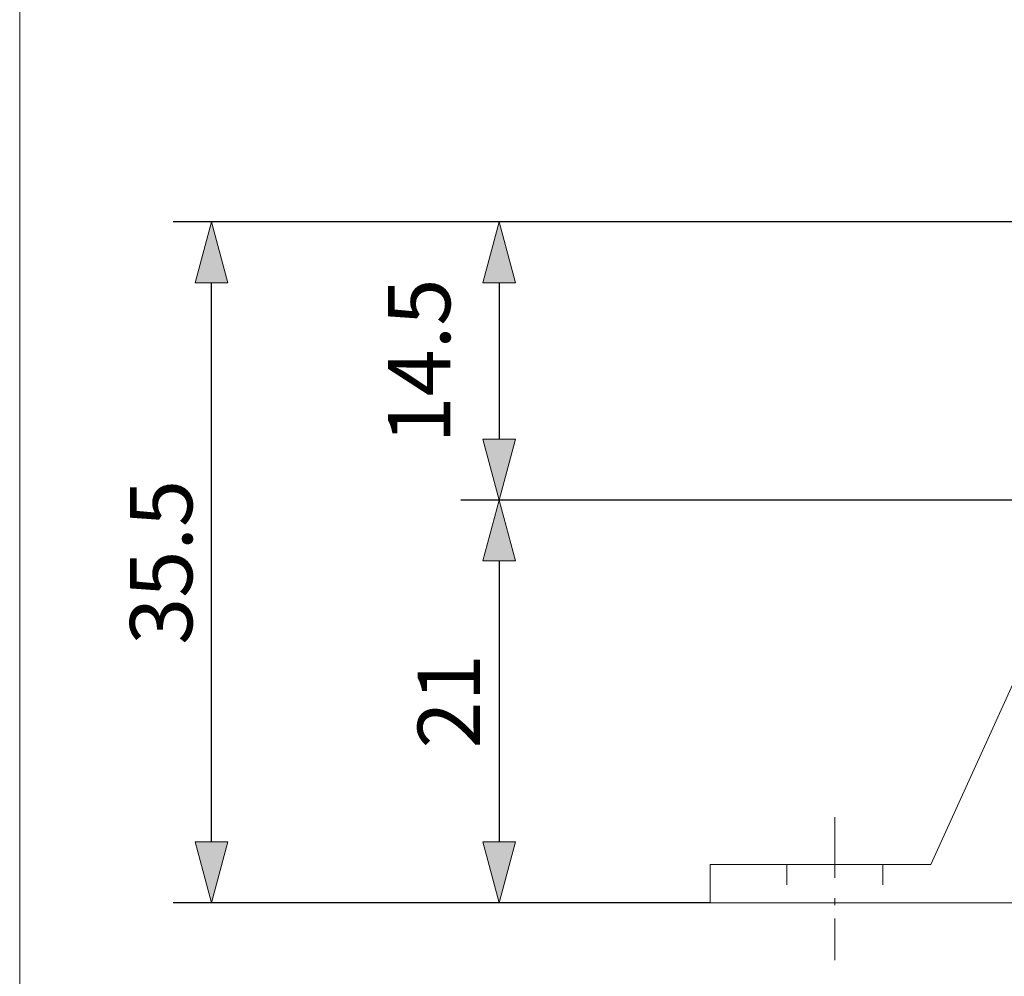
# Model space of a CAD drawing. Units: millimetres. Extents: x -140 to 140, y -98 to 346.
# Drawn here: x -140 to -89, y -64 to -14 of the extents above; entities that cross this region are included whole.
import ezdxf

# ---------------------------------------------------------------- set-up
doc = ezdxf.new("R2010")
doc.units = ezdxf.units.MM
doc.header["$LTSCALE"] = 5.08
doc.header["$PDMODE"] = 1
doc.header["$PDSIZE"] = -2
doc.linetypes.add('破線の種類-1', pattern=[0.41664, 0.20828, -0.20836])
doc.linetypes.add('破線の種類-6', pattern=[1.04164, 0.625, -0.20828, 0.06943, -0.13893])
doc.layers.add('レイヤ-1', color=7, linetype='Continuous')
doc.styles.add('ヒラギノ角ゴ Pro W3', font='txt', dxfattribs={"bigfont": '\x83q\x83\x89\x83M\x83m\x8ap\x83S Pro W3'})
doc.dimstyles.new('JIS', dxfattribs={"dimtxt": 3.24528, "dimasz": 3.175, "dimexe": 2, "dimexo": 0, "dimgap": 1, "dimtad": 1, "dimdec": 1, "dimdsep": 46, "dimtxsty": 'ヒラギノ角ゴ Pro W3', "dimblk": 'VW_FILLEDARROW', "dimblk1": 'VW_FILLEDARROW', "dimblk2": 'VW_FILLEDARROW', "dimcen": 0, "dimazin": 0, "dimtfac": 1, "dimtdec": 1, "dimtix": 1, "dimtofl": 0, "dimtmove": 0, "dimatfit": 0, "dimldrblk": 'VW_FILLEDARROW', "dimfxl": 1, "dimfrac": 2, "dimtolj": 1, "dimarcsym": 0})

# ---------------------------------------------------------------- blocks, each defined once
blk = doc.blocks.new('VW_FILLEDARROW')
at = {"linetype": 'Continuous', "lineweight": 0}
blk.add_hatch(color=0, dxfattribs=at).paths.add_polyline_path([(-1, 0.268), (0, 0), (-1, -0.268)])
at = {"color": 0, "linetype": 'Continuous', "lineweight": 5, "flags": 128}
blk.add_lwpolyline([(-1, 0.268), (0, 0), (-1, -0.268)], close=True, dxfattribs=at)
blk = doc.blocks.new('*D5')
at = {"layer": 'Defpoints', "color": 0}
for p in [(-130, -24.5), (-68.008, -24.5), (-104.5, -60)]:
    blk.add_point(p, dxfattribs=at)
at = {"layer": 'レイヤ-1', "color": 0, "linetype": 'Continuous', "lineweight": -2}
for p, q in [((-68.008, -24.5), (-132, -24.5)), ((-130, -56.825), (-130, -27.675)), ((-104.5, -60), (-132, -60))]:
    blk.add_line(p, q, dxfattribs=at)
at = {"layer": 'レイヤ-1', "color": 0, "lineweight": -2, "xscale": 3.175, "yscale": 3.175, "zscale": 3.175}
for p, rotation in [((-130, -24.5), 90), ((-130, -60), 270)]:
    blk.add_blockref('VW_FILLEDARROW', p, dxfattribs=dict(at, rotation=rotation))
at = {"layer": 'レイヤ-1', "color": 0, "lineweight": 20, "insert": (-132.623, -42.25), "char_height": 3.2453, "attachment_point": 5, "rotation": 90, "style": 'ヒラギノ角ゴ Pro W3'}
blk.add_mtext('\\A1;35.5', dxfattribs=at)
blk = doc.blocks.new('*D6')
at = {"layer": 'Defpoints', "color": 0}
for p in [(-87.5, -39), (-115, -60), (-104, -60)]:
    blk.add_point(p, dxfattribs=at)
at = {"layer": 'レイヤ-1', "color": 0, "linetype": 'Continuous', "lineweight": -2}
for p, q in [((-87.5, -39), (-117, -39)), ((-115, -42.175), (-115, -56.825)), ((-104, -60), (-117, -60))]:
    blk.add_line(p, q, dxfattribs=at)
at = {"layer": 'レイヤ-1', "color": 0, "lineweight": -2, "xscale": 3.175, "yscale": 3.175, "zscale": 3.175}
for p, rotation in [((-115, -39), 90), ((-115, -60), 270)]:
    blk.add_blockref('VW_FILLEDARROW', p, dxfattribs=dict(at, rotation=rotation))
at = {"layer": 'レイヤ-1', "color": 0, "lineweight": 20, "insert": (-117.623, -49.5), "char_height": 3.2453, "attachment_point": 5, "rotation": 90, "style": 'ヒラギノ角ゴ Pro W3'}
blk.add_mtext('\\A1;21', dxfattribs=at)
blk = doc.blocks.new('*D7')
at = {"layer": 'Defpoints', "color": 0}
for p in [(-68.008, -24.5), (-115, -39), (-87.5, -39)]:
    blk.add_point(p, dxfattribs=at)
at = {"layer": 'レイヤ-1', "color": 0, "linetype": 'Continuous', "lineweight": -2}
for p, q in [((-68.008, -24.5), (-117, -24.5)), ((-115, -27.675), (-115, -35.825)), ((-87.5, -39), (-117, -39))]:
    blk.add_line(p, q, dxfattribs=at)
at = {"layer": 'レイヤ-1', "color": 0, "lineweight": -2, "xscale": 3.175, "yscale": 3.175, "zscale": 3.175}
for p, rotation in [((-115, -24.5), 90), ((-115, -39), 270)]:
    blk.add_blockref('VW_FILLEDARROW', p, dxfattribs=dict(at, rotation=rotation))
at = {"layer": 'レイヤ-1', "color": 0, "lineweight": 20, "insert": (-119.175, -31.75), "char_height": 3.2453, "attachment_point": 5, "rotation": 90, "style": 'ヒラギノ角ゴ Pro W3'}
blk.add_mtext('\\A1;14.5', dxfattribs=at)

msp = doc.modelspace()

# ---------------------------------------------------------------- linework, layer by layer
at = {"layer": 'レイヤ-1', "color": 7, "linetype": 'Continuous', "lineweight": 20}
for p, q in [((-87.5, -47), (-92.5, -58)), ((-104, -58), (-104, -60)), ((-104, -58), (-92.5, -58)), ((-87.5, -60), (-104, -60))]:
    msp.add_line(p, q, dxfattribs=at)
at = {"layer": 'レイヤ-1', "color": 7, "linetype": '破線の種類-6', "lineweight": 20}
msp.add_line((-97.5, -55.533), (-97.5, -63), dxfattribs=at)
at = {"layer": 'レイヤ-1', "color": 7, "linetype": '破線の種類-1', "lineweight": 20}
for p, q in [((-100, -58), (-100, -60)), ((-95, -58), (-95, -60))]:
    msp.add_line(p, q, dxfattribs=at)
at = {"layer": 'レイヤ-1', "color": 7, "linetype": 'Continuous', "lineweight": 20, "flags": 128}
msp.add_lwpolyline([(-140, 97.471), (140, 97.471), (140, -97.529), (-140, -97.529)], close=True, dxfattribs=at)

# ---------------------------------------------------------------- dimensions: what is measured, and where the dimension line sits
at = {"layer": 'レイヤ-1', "color": 7, "linetype": 'Continuous', "lineweight": 20}
for base, p1, p2, picture, middle in [((-130, -24.5), (-104.5, -60), (-68.008, -24.5), '*D5', (-132.623, -42.25)), ((-115, -60), (-87.5, -39), (-104, -60), '*D6', (-117.623, -49.5))]:
    dim = msp.add_linear_dim(base=base, p1=p1, p2=p2, angle=270, dimstyle='JIS', override={"dimpost": '<>', "dimtxsty": 'ヒラギノ角ゴ Pro W3', "dimtmove": 2}, dxfattribs=at)
    dim.commit()
    dim.dimension.update_dxf_attribs({"geometry": picture, "text_midpoint": middle})
dim = msp.add_linear_dim(base=(-115, -39), p1=(-68.008, -24.5), p2=(-87.5, -39), angle=270, dimstyle='JIS', override={"dimpost": '<>', "dimtxsty": 'ヒラギノ角ゴ Pro W3', "dimtmove": 2}, dxfattribs=at)
dim.commit()
dim.dimension.update_dxf_attribs({"geometry": '*D7', "text_midpoint": (-119.175, -31.75), "dimtype": 160})

doc.saveas('drawing.dxf')
